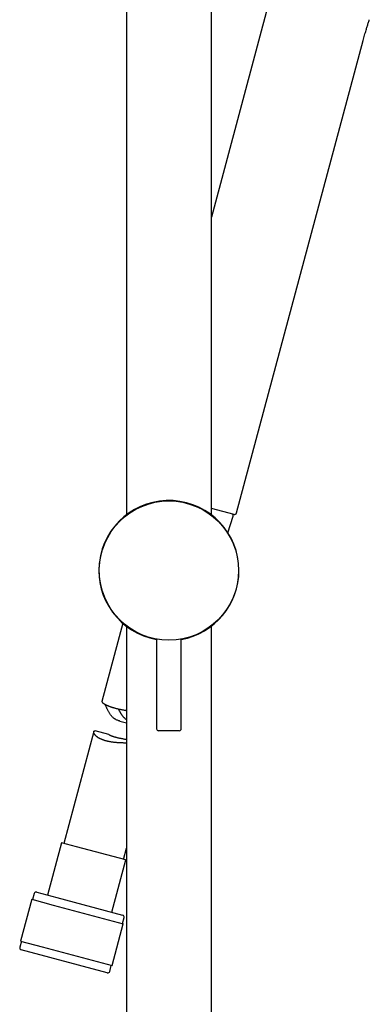
# Model space of a CAD drawing. Units: millimetres. Extents: x 8 to 862, y 12 to 1646.
# Drawn here: x 695 to 780, y 1191 to 1430 of the extents above; entities that cross this region are included whole.
import ezdxf

# ---------------------------------------------------------------- set-up
doc = ezdxf.new("R2010")
doc.units = ezdxf.units.MM

msp = doc.modelspace()

# ---------------------------------------------------------------- linework, layer by layer
at = {"color": 7, "linetype": 'Continuous', "lineweight": 30}
for p, q in [((721.3, 1609.44), (721.3, 1309.48)), ((741.9, 1309.48), (741.9, 1609.63)), ((757.39, 1439.55), (741.9, 1381.73)), ((748.03, 1309.93), (778.75, 1424.61)), ((747.41, 1309.57), (741.9, 1311.05)), ((743.74, 1307.86), (743.73, 1307.87)), ((745.91, 1305.14), (747.18, 1309.17)), ((720.41, 1283.16), (715.32, 1264.18)), ((721.3, 1282.43), (721.3, 1138.46)), ((741.9, 1138.46), (741.9, 1282.43)), ((728.6, 1279.33), (728.6, 1257.56)), ((734.6, 1257.56), (734.6, 1279.33)), ((719.67, 1259.43), (721.3, 1258.99)), ((713.36, 1256.88), (706.09, 1229.74)), ((717.06, 1256.16), (713.73, 1257.05)), ((734.1, 1257.06), (729.1, 1257.06)), ((705.56, 1229.88), (702.17, 1217.2)), ((709.21, 1228.9), (705.56, 1229.88)), ((721.11, 1225.71), (709.21, 1228.9)), ((720.58, 1225.85), (721.3, 1228.54)), ((717.72, 1213.04), (721.11, 1225.71)), ((698.9, 1217.56), (698.51, 1216.11)), ((699.51, 1217.92), (704.4, 1216.6)), ((704.4, 1216.6), (720.37, 1212.32)), ((698.34, 1216.16), (695.62, 1206.02)), ((698.34, 1216.16), (703.54, 1214.77)), ((703.54, 1214.77), (720.51, 1210.22)), ((717.79, 1200.08), (720.51, 1210.22)), ((720.34, 1210.26), (720.73, 1211.71)), ((695.79, 1205.97), (695.4, 1204.52)), ((695.62, 1206.02), (700.82, 1204.62)), ((700.82, 1204.62), (717.79, 1200.08)), ((716.62, 1198.32), (695.76, 1203.91)), ((717.23, 1198.67), (717.62, 1200.12))]:
    msp.add_line(p, q, dxfattribs=at)
msp.add_circle((731.6, 1295.96), 16.9, dxfattribs=at)
for centre, radius, start, end in [((731.6, 1295.96), 17, 0, 259.8358), ((747.54, 1310.06), 0.5, 255, 345), ((746.7, 1309.32), 0.5, 342.5187, 45.3747), ((731.6, 1295.96), 17, 280.1642, 0), ((729.1, 1257.56), 0.5, 180, 270), ((734.1, 1257.56), 0.5, 270, 0), ((699.38, 1217.43), 0.5, 75, 165), ((720.24, 1211.84), 0.5, 345, 75), ((695.89, 1204.39), 0.5, 165, 255), ((716.75, 1198.8), 0.5, 255, 345)]:
    msp.add_arc(centre, radius, start, end, dxfattribs=at)
for points, knots in [([(778.75, 1424.6), (778.87, 1425.03), (779.1, 1425.88), (779.42, 1427.01), (779.71, 1428), (779.97, 1428.83), (780.15, 1429.39), (780.24, 1429.66)], [0, 0, 0, 0, 0.251373, 0.502024, 0.668732, 0.834989, 1, 1, 1, 1]), ([(715.32, 1264.18), (715.32, 1264.17), (715.32, 1264.15), (715.33, 1264.12), (715.35, 1264.09), (715.38, 1264.04), (715.41, 1263.99), (715.46, 1263.94), (715.52, 1263.88), (715.59, 1263.83), (715.67, 1263.76), (715.76, 1263.7), (715.86, 1263.63), (715.98, 1263.56), (716.1, 1263.48), (716.24, 1263.41), (716.39, 1263.33), (716.56, 1263.25), (716.74, 1263.17), (716.93, 1263.09), (717.13, 1263.01), (717.35, 1262.93), (717.57, 1262.85), (717.8, 1262.78), (718.03, 1262.71), (718.27, 1262.64), (718.52, 1262.57), (718.78, 1262.5), (719.05, 1262.43), (719.32, 1262.37), (719.6, 1262.31), (719.88, 1262.25), (720.16, 1262.19), (720.44, 1262.14), (720.73, 1262.09), (721.02, 1262.04), (721.21, 1262.01), (721.3, 1262)], [0, 0, 0, 0, 0.026605, 0.054035, 0.081465, 0.109073, 0.136681, 0.163825, 0.19097, 0.218273, 0.245576, 0.273371, 0.301167, 0.329132, 0.357098, 0.386704, 0.41631, 0.44613, 0.475951, 0.506462, 0.536973, 0.567729, 0.598485, 0.627146, 0.655807, 0.684676, 0.713545, 0.743074, 0.772602, 0.80236, 0.832117, 0.860134, 0.888152, 0.91636, 0.944569, 0.973368, 1, 1, 1, 1]), ([(719.67, 1259.43), (719.64, 1259.44), (719.55, 1259.46), (719.36, 1259.52), (719.1, 1259.61), (718.86, 1259.72), (718.67, 1259.81), (718.53, 1259.89), (718.4, 1259.97), (718.24, 1260.09), (718.04, 1260.25), (717.83, 1260.45), (717.64, 1260.68), (717.45, 1260.93), (717.27, 1261.2), (717.09, 1261.49), (716.94, 1261.78), (716.79, 1262.07), (716.64, 1262.36), (716.52, 1262.61), (716.42, 1262.83), (716.33, 1263), (716.25, 1263.16), (716.17, 1263.29), (716.1, 1263.41), (716.06, 1263.49), (716.03, 1263.52), (716.03, 1263.53)], [0, 0, 0, 0, 0.009673, 0.042645, 0.091062, 0.139764, 0.164628, 0.189491, 0.214562, 0.239632, 0.288062, 0.33682, 0.386383, 0.436139, 0.493727, 0.551324, 0.609314, 0.667305, 0.726038, 0.784764, 0.824285, 0.863818, 0.903325, 0.93422, 0.965114, 0.996251, 1, 1, 1, 1]), ([(719.3, 1262.38), (719.32, 1262.34), (719.36, 1262.26), (719.43, 1262.14), (719.5, 1262), (719.58, 1261.86), (719.66, 1261.72), (719.75, 1261.57), (719.84, 1261.42), (719.93, 1261.26), (720.04, 1261.11), (720.14, 1260.95), (720.26, 1260.79), (720.38, 1260.63), (720.51, 1260.48), (720.64, 1260.32), (720.79, 1260.17), (720.94, 1260.02), (721.11, 1259.86), (721.24, 1259.76), (721.3, 1259.71)], [0, 0, 0, 0, 0.04889, 0.101908, 0.154929, 0.208372, 0.261816, 0.316328, 0.370841, 0.425658, 0.480475, 0.535978, 0.591479, 0.647361, 0.703241, 0.760585, 0.817926, 0.875947, 0.933963, 1, 1, 1, 1]), ([(721.3, 1254.09), (721.26, 1254.09), (721.12, 1254.09), (720.86, 1254.09), (720.53, 1254.1), (720.21, 1254.1), (719.87, 1254.12), (719.54, 1254.13), (719.21, 1254.15), (718.88, 1254.18), (718.55, 1254.21), (718.25, 1254.24), (717.95, 1254.28), (717.66, 1254.32), (717.37, 1254.37), (717.08, 1254.43), (716.8, 1254.49), (716.53, 1254.55), (716.27, 1254.62), (716.04, 1254.69), (715.82, 1254.76), (715.61, 1254.83), (715.41, 1254.91), (715.22, 1254.99), (715.03, 1255.08), (714.85, 1255.16), (714.69, 1255.25), (714.53, 1255.34), (714.38, 1255.44), (714.25, 1255.53), (714.12, 1255.62), (714, 1255.72), (713.9, 1255.82), (713.8, 1255.92), (713.71, 1256.01), (713.62, 1256.12), (713.55, 1256.22), (713.49, 1256.32), (713.44, 1256.41), (713.4, 1256.51), (713.37, 1256.6), (713.35, 1256.69), (713.35, 1256.76), (713.35, 1256.83), (713.37, 1256.88), (713.38, 1256.93), (713.41, 1256.98), (713.45, 1257.01), (713.49, 1257.04), (713.54, 1257.06), (713.61, 1257.07), (713.67, 1257.07), (713.72, 1257.06), (713.73, 1257.05)], [0, 0, 0, 0, 0.007753, 0.029393, 0.051033, 0.072827, 0.094621, 0.116926, 0.139231, 0.161728, 0.184225, 0.204883, 0.225542, 0.246371, 0.2672, 0.288591, 0.309982, 0.331576, 0.353169, 0.371793, 0.390416, 0.409173, 0.42793, 0.447096, 0.466263, 0.485567, 0.504871, 0.523549, 0.542228, 0.561021, 0.579814, 0.598948, 0.618083, 0.637326, 0.65657, 0.677083, 0.697596, 0.718233, 0.73887, 0.759893, 0.780916, 0.802075, 0.823235, 0.840599, 0.857963, 0.87542, 0.892876, 0.910656, 0.928435, 0.94635, 0.964264, 0.99081, 1, 1, 1, 1]), ([(717.06, 1256.16), (717.06, 1256.16), (717.06, 1256.16), (717.07, 1256.15), (717.11, 1256.13), (717.16, 1256.09), (717.24, 1256.05), (717.33, 1256), (717.46, 1255.94), (717.6, 1255.87), (717.77, 1255.8), (717.96, 1255.73), (718.17, 1255.66), (718.41, 1255.59), (718.66, 1255.52), (718.92, 1255.45), (719.19, 1255.38), (719.47, 1255.32), (719.77, 1255.26), (720.06, 1255.2), (720.37, 1255.15), (720.67, 1255.09), (720.98, 1255.04), (721.19, 1255), (721.3, 1254.98), (721.3, 1254.98)], [0, 0, 0, 0, 0.014971, 0.057334, 0.099699, 0.143083, 0.186467, 0.232964, 0.279462, 0.327222, 0.374982, 0.422931, 0.470879, 0.520285, 0.569691, 0.616572, 0.663455, 0.711709, 0.759964, 0.806744, 0.853524, 0.9016, 0.949675, 0.997564, 1, 1, 1, 1])]:
    msp.add_open_spline(points, degree=3, knots=knots, dxfattribs=at)

doc.saveas('drawing.dxf')
